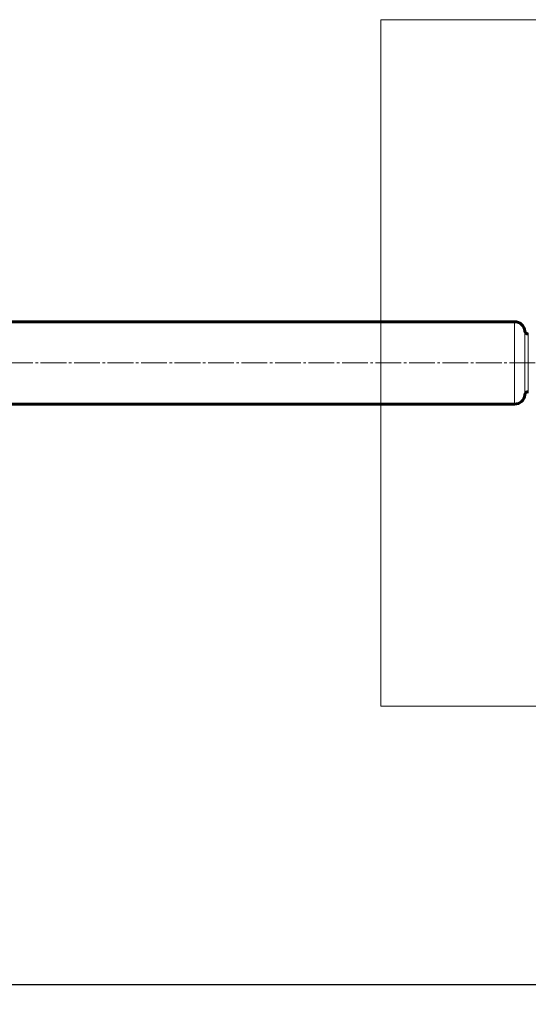
# Model space of a CAD drawing. Units: millimetres. Extents: x 478 to 5158, y 334 to 1851.
# Drawn here: x 4546 to 4842, y 675 to 1249 of the extents above; entities that cross this region are included whole.
import ezdxf

# ---------------------------------------------------------------- set-up
doc = ezdxf.new("R2010")
doc.units = ezdxf.units.MM
for name, pattern in [('K5LT_AXLED', [19.5, 15, -1.5, 1.5, -1.5]), ('K5LT_BASIC', [0]), ('K5LT_THIN', [0])]:
    doc.linetypes.add(name, pattern=pattern)
doc.styles.add('KDIMTEXTSTYLE', font='GOST_AU.SHX', dxfattribs={"width": 0.96, "oblique": 15, "height": 5})
doc.dimstyles.new('KDIMSTYLE (1.00)', dxfattribs={"dimtxt": 5, "dimasz": 1, "dimexe": 2, "dimexo": 0, "dimgap": 1, "dimtad": 1, "dimtxsty": 'KDIMTEXTSTYLE', "dimsah": 1, "dimcen": 0, "dimdle": 1, "dimadec": 0, "dimazin": 0, "dimtfac": 0.667, "dimtmove": 0, "dimatfit": 3, "dimfxl": 1, "dimtvp": 1, "dimtolj": 1, "dimtzin": 0, "dimarcsym": 0})

# ---------------------------------------------------------------- blocks, each defined once
blk = doc.blocks.new('U5')
at = {"color": 7, "linetype": 'K5LT_THIN', "lineweight": 18}
for p, q in [((5156.34, 1248.74), (4756.34, 1248.74)), ((4756.34, 1248.74), (4756.34, 848.74)), ((5156.34, 848.74), (5156.34, 1248.74)), ((4756.34, 848.74), (5156.34, 848.74))]:
    blk.add_line(p, q, dxfattribs=at)
blk = doc.blocks.new('KDIMARROW_01')
blk.add_hatch(color=0).paths.add_polyline_path([(0, 0), (-5, 0.66), (-4.5, 0), (-5, -0.66)])
at = {"color": 0, "linetype": 'K5LT_THIN', "lineweight": 18}
for p, q in [((-4.5, 0), (-5, 0.66)), ((-5, 0.66), (0, 0)), ((0, 0), (-5, -0.66)), ((-5, -0.66), (-4.5, 0)), ((0, 0), (-1, 0))]:
    blk.add_line(p, q, dxfattribs=at)

msp = doc.modelspace()

# ---------------------------------------------------------------- linework, layer by layer
at = {"color": 150, "linetype": 'K5LT_BASIC', "lineweight": 60, "true_color": 0x0080ff}
for p, q in [((3078.336, 1072.736), (4834.336, 1072.736)), ((4842.301, 1065.486), (4842.336, 1065.486)), ((4842.301, 1031.986), (4842.336, 1031.986)), ((3078.336, 1024.736), (4834.336, 1024.736))]:
    msp.add_line(p, q, dxfattribs=at)
at = {"color": 7, "linetype": 'K5LT_THIN', "lineweight": 18}
for p, q in [((4834.336, 1072.736), (4834.336, 1024.736)), ((4840.31, 1067.298), (4840.31, 1030.173)), ((4842.301, 1065.486), (4842.301, 1031.986))]:
    msp.add_line(p, q, dxfattribs=at)
at = {"color": 30, "linetype": 'K5LT_AXLED', "lineweight": 18, "true_color": 0xff8000}
msp.add_line((5158.336, 1048.736), (754.336, 1048.736), dxfattribs=at)
at = {"color": 150, "linetype": 'K5LT_BASIC', "lineweight": 60, "true_color": 0x0080ff}
for centre, radius, start, end in [((4834.336, 1066.736), 6, 5.379379, 90), ((4842.301, 1067.486), 2, 185.379379, 270), ((4834.336, 1030.736), 6, 270, 354.620621), ((4842.301, 1029.986), 2, 90, 174.620621)]:
    msp.add_arc(centre, radius, start, end, dxfattribs=at)

# ---------------------------------------------------------------- block references
msp.add_blockref('U5', (0, 0))

# ---------------------------------------------------------------- dimensions: what is measured, and where the dimension line sits
at = {"color": 7}
for base, p1, p2, location in [((862.812, 335.529), (5049.861, 1046.736), (862.812, 1046.736), (2956.336, 335.529)), ((4956.336, 509.581), (956.336, 1048.736), (4956.336, 1048.736), (2956.336, 509.581)), ((2956.336, 686.331), (4956.336, 1048.736), (2956.336, 1048.736), (3956.336, 686.331))]:
    msp.add_linear_dim(base=base, p1=p1, p2=p2, location=location, dimstyle='KDIMSTYLE (1.00)', override={"dimexo": 0, "dimpost": '\\H5.0;\\W0.965;\\Q15;<>', "dimblk1": 'KDIMARROW_01', "dimblk2": 'KDIMARROW_01', "dimse1": 0, "dimse2": 0, "dimclrt": 7, "dimtolj": 1}, dxfattribs=at).render()

doc.saveas('drawing.dxf')
